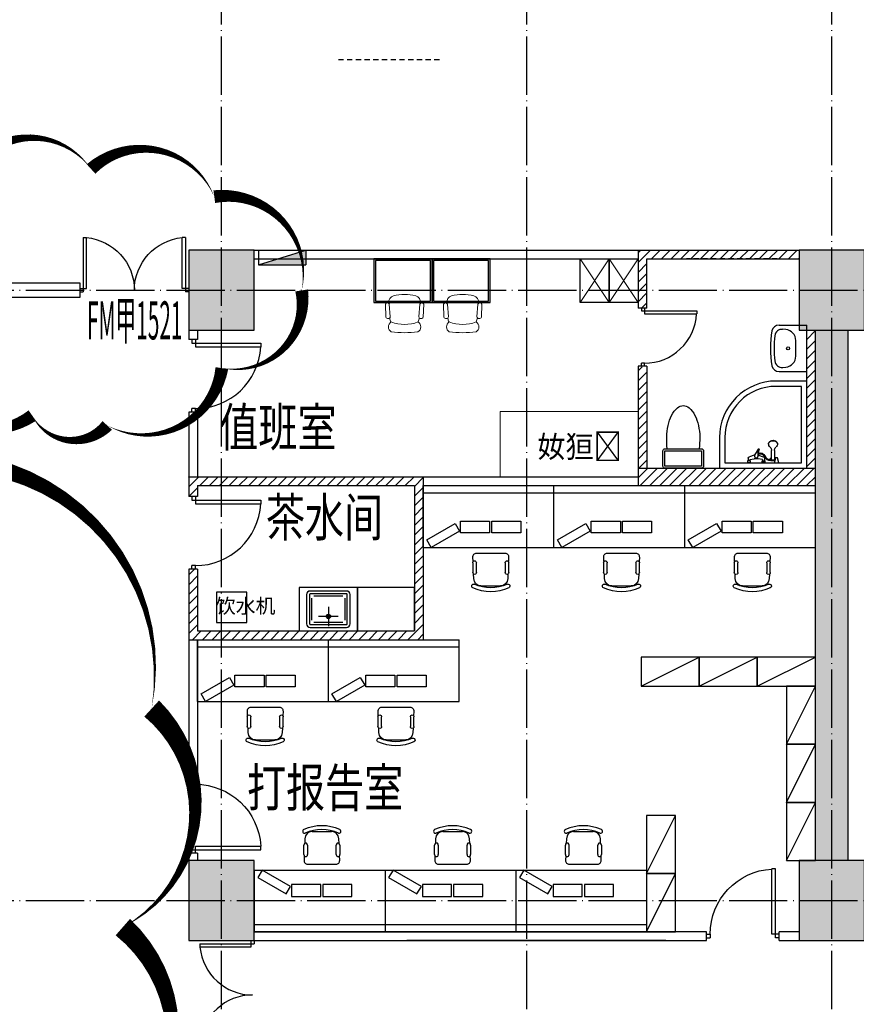
# Model space of a CAD drawing. Units: millimetres. Extents: x -232267 to 253411, y -251532 to 328957.
# Drawn here: x 92032 to 103548, y 224229 to 237781 of the extents above; entities that cross this region are included whole.
import ezdxf

# ---------------------------------------------------------------- set-up
doc = ezdxf.new("R2010")
doc.units = ezdxf.units.MM
doc.header["$LTSCALE"] = 40
for name, pattern in [('墙', [0]), ('墙-填充', [0]), ('家具', [0]), ('柱', [0]), ('柱-填充', [0]), ('标注_文字', [0]), ('结构', [0]), ('结构-填充', [0]), ('轴网', [24.2, 20, -2, 0.2, -2]), ('辅助线', [3, 1.8, -1.2]), ('门', [0]), ('隔墙', [0])]:
    doc.linetypes.add(name, pattern=pattern)
doc.layers.add('_aid', color=250, linetype='辅助线', plot=False)
for name, color, linetype in [('A_column', 7, '柱'), ('A_column-h', 254, '柱-填充'), ('A_door', 5, '门'), ('A_furniture', 25, '家具'), ('A_grid', 165, '轴网'), ('A_partition', 40, '隔墙'), ('A_structure', 7, '结构'), ('A_structure-h', 253, '结构-填充'), ('A_wall', 4, '墙'), ('A_wall-h', 252, '墙-填充'), ('AN_text', 183, '标注_文字'), ('P-F-FH', 10, 'Continuous'), ('TOILET', 115, 'Continuous'), ('WALL新', 6, 'Continuous'), ('WALL新66666', 6, 'Continuous')]:
    doc.layers.add(name, color=color, linetype=linetype)
for name, color, linetype, lineweight in [('kuo', 7, '隔墙', 0), ('内线', 5, 'Continuous', 0), ('字', 6, 'Continuous', 0), ('家具', 43, 'Continuous', 0)]:
    doc.layers.add(name, color=color, linetype=linetype, lineweight=lineweight)
doc.styles.add('Chs', font='romans.shx', dxfattribs={"bigfont": 'gbcbig.shx'})
doc.styles.add('GB', font='isocp.shx', dxfattribs={"width": 0.945, "bigfont": 'hztxt.shx'})
doc.styles.add('STYLE2', font='txt')
pattern_1 = [(45, (3410.64, -260342.56), (-67.351921, 67.351921), [])]
pattern_2 = [(45, (3410.64, -260352.56), (-67.351921, 67.351921), [])]

# ---------------------------------------------------------------- blocks, each defined once
blk = doc.blocks.new('消房箱A1')
for p, q in [((650, 200), (0, 0)), ((650, 200), (0, 200)), ((0, 0), (0, 200)), ((650, 0), (650, 200)), ((650, 0), (0, 0))]:
    blk.add_line(p, q)
blk.add_solid([(0, 200), (650, 200), (0, 200), (0, 0)])
blk = doc.blocks.new('door-s')
for p, q in [((-0.45, 0.025), (-0.45, 0.925)), ((-0.45, 0.925), (-0.4, 0.925)), ((-0.4, 0.025), (-0.4, 0.925)), ((-0.5, 0.025), (-0.45, 0.025)), ((-0.5, 0), (-0.5, 0)), ((-0.45, 0.025), (-0.4, 0.025)), ((-0.45, -0.025), (-0.45, 0.025)), ((0.5, 0.025), (0.45, 0.025)), ((0.45, 0.025), (0.45, -0.025)), ((-0.5, -0.025), (-0.45, -0.025)), ((0.5, -0.025), (0.45, -0.025)), ((0.5, 0), (0.5, 0))]:
    blk.add_line(p, q)
blk.add_arc((-0.45, 0.025), 0.9, 0, 86.8153)
blk = doc.blocks.new('坐式馬桶-B2')
blk.add_lwpolyline([(-180, -116.9), (180, -116.9, -0.414214), (200, -136.9), (200, -288.2, -0.414214), (180, -308.2), (-180, -308.2, -0.414214), (-200, -288.2), (-200, -136.9, -0.414214)], format="xyb", close=True)
blk.add_lwpolyline([(-180, -136.9), (180, -136.9), (180, -288.2), (-180, -288.2)], close=True)
at = {"extrusion": (0, 0, -1)}
for centre, major_axis, ratio, start_param, end_param in [((0, 177.4), (0, 130.8), 0.8, -0.58528, -0.000001), ((0, 177.4), (0, 130.8), 0.8, 0.000001, 0.58528), ((128.1, 22.7), (0, 358.6), 0.8, -1.317475, -1.012197), ((49.4, 84.2), (0, 242.6), 0.8, -1.012196, -0.585281), ((-49.4, 84.2), (0, 242.6), 0.8, 0.585281, 1.012196), ((-128.1, 22.7), (0, 358.6), 0.8, 1.012197, 1.317475), ((252.1, -12.7), (-49.3, 457.8), 0.899975, -1.45161, -1.198289), ((-252.1, -12.7), (49.3, 457.8), 0.899975, 1.198289, 1.45161), ((0.6, -32.2), (-11.8, 467.2), 0.349104, 4.53908, 4.785287), ((-0.6, -32.2), (11.8, 467.2), 0.349104, 1.497898, 1.744106)]:
    blk.add_ellipse(centre, major_axis=major_axis, ratio=ratio, start_param=start_param, end_param=end_param, dxfattribs=at)
blk = doc.blocks.new('臉盆-A1')
for p, q in [((-320, 381), (-320, 0)), ((-262, 331), (-258, 286)), ((258, 286), (262, 331)), ((320, 381), (320, 0)), ((-109, 150), (109, 150)), ((-320, 0), (320, 0))]:
    blk.add_line(p, q)
blk.add_circle((0, 256), 21.1)
for centre, radius, start, end in [((-220, 383), 99.9, 101.6863, 180.8021), ((-162, 341), 100, 96.5311, 185.3108), ((0, -992), 1492, 80.7303, 99.2697), ((0, -1138), 1588, 83.7208, 96.2792), ((162, 341), 100, 354.6892, 83.4689), ((220, 383), 99.9, 359.1979, 78.3137), ((-109, 300), 150, 185.2919, 270), ((109, 300), 150, 270, 354.7081)]:
    blk.add_arc(centre, radius, start, end)
blk = doc.blocks.new('淋浴A1')
for p, q in [((-155, 346), (-155, 375)), ((-93, 316), (-142, 332)), ((-137, 359), (-137, 375)), ((-137, 359), (-91, 354)), ((-90, 316), (-93, 316)), ((-51, 354), (-91, 354)), ((-50, 253), (-90, 315)), ((-53, 328), (-42, 256)), ((-5, 359), (-51, 354)), ((-49, 316), (-51, 316)), ((-49, 316), (0, 332)), ((-5, 359), (-5, 375)), ((14, 346), (14, 375)), ((122, 375), (86, 375)), ((87, 342), (86, 342)), ((117, 366), (87, 366)), ((87, 366), (87, 268)), ((117, 395), (130, 342)), ((117, 395), (161, 395)), ((117, 268), (117, 366)), ((148, 342), (117, 342)), ((161, 395), (148, 342)), ((56, 198), (56, 196)), ((56, 198), (56, 196)), ((148, 198), (148, 196))]:
    blk.add_line(p, q)
for points in [[(450, 450), (450, -450), (133, -450, -0.414214), (-450, 133), (-450, 450)], [(395, 395), (395, -395), (133, -395, -0.414214), (-395, 133), (-395, 395)]]:
    blk.add_lwpolyline(points, format="xyb", close=True)
for points in [[(-131, 375), (-161, 375), (-161, 390), (-131, 390)], [(-11, 375), (19, 375), (19, 390), (-11, 390)]]:
    blk.add_lwpolyline(points, close=True)
for points in [[(-49, 304, 0.425537), (12, 329, -0.298362), (76, 371)], [(-48, 294, 0.374932), (18, 323, -0.290096), (70, 362)]]:
    blk.add_lwpolyline(points, format="xyb")
for centre, radius, start, end in [((-142, 346), 13.9, 180, 270), ((25, 295), 77.5, 166.1354, 210.5118), ((0, 346), 13.9, 270, 0), ((86, 359), 16.3, 90, 270), ((-122, 242), 72.2, 8.7775, 56.4179), ((-46, 255), 4.29, 205.2583, 12.8641), ((102, 198), 45.6, 132.7821, 180), ((38, 268), 49.2, 312.7821, 0), ((166, 268), 49.2, 180, 227.2179), ((102, 198), 45.6, 0, 47.2179), ((102, 215), 48.4, 199.4022, 340.5978), ((70, 196), 14, 180, 224.5083), ((102, 210), 48.1, 210.1403, 329.8597), ((134, 196), 14, 315.4917, 0)]:
    blk.add_arc(centre, radius, start, end)
at = {"extrusion": (0, 0, -1)}
blk.add_ellipse((-71, 322), major_axis=(0, 21.3), ratio=0.915231, start_param=4.343957, end_param=7.569782, dxfattribs=at)
blk = doc.blocks.new('水槽-A1')
at = {"ltscale": 0.2}
for p, q in [((-230, -100), (-230, -400)), ((200, -70), (-200, -70)), ((0, -284), (0, -16)), ((230, -400), (230, -100)), ((-134, -150), (134, -150)), ((-200, -430), (200, -430))]:
    blk.add_line(p, q, dxfattribs=at)
for points in [[(300, -50, 0.414214), (250, 0), (-250, 0, 0.414214), (-300, -50), (-300, -450, 0.414214), (-250, -500), (250, -500, 0.414214), (300, -450)], [(260, -50, 0.414214), (250, -40), (-250, -40, 0.414214), (-260, -50), (-260, -450, 0.414214), (-250, -460), (250, -460, 0.414214), (260, -450)]]:
    blk.add_lwpolyline(points, format="xyb", close=True, dxfattribs=at)
for radius in [30, 20]:
    blk.add_circle((0, -150), radius, dxfattribs=at)
blk = doc.blocks.new('jjggkgk')
at = {"layer": '家具', "color": 43, "linetype": 'ByBlock'}
for p, q in [((-181855, 15280), (-181850, 15457)), ((-181802, 15277), (-181788, 15452)), ((-181382, 15277), (-181396, 15452)), ((-181329, 15280), (-181334, 15457)), ((-181811, 15260), (-181810, 15266)), ((-181373, 15260), (-181374, 15266)), ((-181373, 15260), (-181374, 15266))]:
    blk.add_line(p, q, dxfattribs=at)
at = {"layer": '家具', "color": 43, "linetype": 'ByBlock', "extrusion": (0, 0, -1)}
for centre, major_axis, start_param, end_param in [((-181736, 15591), (55.8, 55.8), 2.886818, 4.967506), ((-181592, 14243), (1010, 1010), -0.914543, -0.655911), ((-181448, 15591), (55.8, 55.8), -0.254775, 1.825913), ((-181820, 15445), (-23.1, 23.1), 5.884661, 8.414992), ((-181614, 15443), (-129, 129), 5.625973, 5.955448), ((-181592, 15038), (-367, 367), 0.422697, 1.148441), ((-181568, 15443), (-129, 129), 1.895913, 2.215077), ((-181364, 15445), (23.1, 23.1), 4.151721, 6.682052), ((-181828, 15289), (-20.3, 20.3), 2.810904, 5.171299), ((-181720, 15252), (-64.7, 64.7), 4.208311, 5.585225), ((-181465, 15252), (64.7, 64.7), 0.698303, 2.075216), ((-181357, 15289), (-20.3, 20.3), 2.683024, 5.04342), ((-181592, 15790), (-456, 456), 3.687616, 4.166708)]:
    blk.add_ellipse(centre, major_axis=major_axis, ratio=1, start_param=start_param, end_param=end_param, dxfattribs=at)
blk = doc.blocks.new('door-d')
for p, q in [((-0.47, 0.485), (-0.47, 0.015)), ((-0.47, 0.485), (-0.44, 0.485)), ((-0.44, 0.015), (-0.44, 0.485)), ((0.44, 0.015), (0.44, 0.485)), ((0.47, 0.485), (0.44, 0.485)), ((0.47, 0.485), (0.47, 0.015)), ((-0.5, 0.015), (-0.47, 0.015)), ((-0.5, 0), (-0.5, 0)), ((-0.47, 0.015), (-0.44, 0.015)), ((-0.47, 0.015), (-0.47, -0.015)), ((0.47, 0.015), (0.44, 0.015)), ((0.5, 0.015), (0.47, 0.015)), ((0.47, 0.015), (0.47, -0.015)), ((-0.5, -0.015), (-0.47, -0.015)), ((0.5, -0.015), (0.47, -0.015)), ((0.5, 0), (0.5, 0))]:
    blk.add_line(p, q)
for centre, start, end in [((-0.485, 0), 0, 84.67624), ((0.485, 0), 95.32376, 180)]:
    blk.add_arc(centre, 0.485, start, end)

msp = doc.modelspace()

# ---------------------------------------------------------------- hatches: boundary and pattern name
at = {"layer": 'A_column-h', "ltscale": 300}
h = msp.add_hatch(color=256, dxfattribs=at)
h.dxf.hatch_style = 1
h.paths.add_polyline_path([(95260.6, 234607.4), (94360.6, 234607.4), (94360.6, 233507.4), (95260.6, 233507.4)])
h = msp.add_hatch(color=256, dxfattribs=at)
h.dxf.hatch_style = 1
h.paths.add_polyline_path([(103660.6, 234607.4), (102760.6, 234607.4), (102760.6, 233507.4), (103660.6, 233507.4)])
h = msp.add_hatch(color=256, dxfattribs=at)
h.dxf.hatch_style = 1
h.paths.add_polyline_path([(95260.6, 226207.4), (94360.6, 226207.4), (94360.6, 225107.4), (95260.6, 225107.4)])
h = msp.add_hatch(color=256, dxfattribs=at)
h.dxf.hatch_style = 1
h.paths.add_polyline_path([(103660.6, 226207.4), (102760.6, 226207.4), (102760.6, 225107.4), (103660.6, 225107.4)])
at = {"layer": 'A_structure-h'}
h = msp.add_hatch(color=256, dxfattribs=at)
h.dxf.hatch_style = 1
h.paths.add_polyline_path([(103435.6, 233507.4), (102985.6, 233507.4), (102985.6, 226207.4), (103435.6, 226207.4)])
at = {"layer": 'A_wall-h'}
h = msp.add_hatch(dxfattribs=at)
h.set_pattern_fill('ANSI31', color=256, scale=30, style=0)
h.set_pattern_definition(pattern_1)
h.paths.add_polyline_path([(102760.6, 234607.4), (100545.6, 234607.4), (100545.6, 234057.4), (100665.6, 234057.4), (100665.6, 234487.4), (102760.6, 234487.4)])
h.paths.add_polyline_path([(100665.6, 234057.4), (100545.6, 234057.4), (100545.6, 233887.4), (100545.6, 233812.4), (100665.6, 233812.4)])
h = msp.add_hatch(dxfattribs=at)
h.set_pattern_fill('ANSI31', color=256, scale=30, style=0)
h.set_pattern_definition(pattern_2)
h.paths.add_polyline_path([(102985.6, 233497.4), (102865.6, 233497.4), (102865.6, 231607.4), (102985.6, 231607.4)])
h = msp.add_hatch(dxfattribs=at)
h.set_pattern_fill('ANSI31', color=256, scale=30, style=0)
h.set_pattern_definition(pattern_2)
h.paths.add_polyline_path([(100665.6, 233002.4), (100545.6, 233002.4), (100545.6, 231607.4), (100665.6, 231607.4)])
h = msp.add_hatch(dxfattribs=at)
h.set_pattern_fill('ANSI31', color=256, scale=30, style=0)
h.set_pattern_definition(pattern_1)
edge = h.paths.add_edge_path()
edge.add_line((102985.6, 231367.4), (102985.6, 231607.4))
edge.add_line((102985.6, 231607.4), (101417.1, 231607.4))
edge.add_line((101417.1, 231607.4), (101417.1, 231607.4))
edge.add_ellipse((101417.1, 231635.4), major_axis=(19.8, 19.8), ratio=1, start_angle=225, end_angle=225.0096, ccw=False)
edge.add_line((101417.1, 231607.4), (100914.2, 231607.4))
edge.add_line((100914.2, 231607.4), (100914.2, 231607.4))
edge.add_ellipse((100914.2, 231635.4), major_axis=(-19.8, 19.8), ratio=1, start_angle=134.9904, end_angle=135, ccw=False)
edge.add_line((100914.2, 231607.4), (100545.6, 231607.4))
edge.add_line((100545.6, 231607.4), (100545.6, 231367.4))
edge.add_line((100545.6, 231367.4), (102985.6, 231367.4))
h = msp.add_hatch(dxfattribs=at)
h.set_pattern_fill('ANSI31', color=256, scale=30, style=0)
h.set_pattern_definition(pattern_1)
h.paths.add_polyline_path([(94810.6, 231487.4), (94360.6, 231487.4), (94360.6, 231217.4), (94480.6, 231217.4), (94480.6, 231367.4), (94810.6, 231367.4)])
h.paths.add_polyline_path([(97585.6, 231487.4), (94810.6, 231487.4), (94810.6, 231367.4), (97465.6, 231367.4), (97465.6, 229367.5), (96680.6, 229367.5), (95880.6, 229367.5), (94810.6, 229367.5), (94810.6, 229247.5), (96280.6, 229247.5), (97585.6, 229247.5)])
h.paths.add_polyline_path([(94810.6, 229367.5), (94480.6, 229367.5), (94480.6, 230217.4), (94360.6, 230217.4), (94360.6, 229247.5), (94810.6, 229247.5)])

# ---------------------------------------------------------------- linework, layer by layer
at = {"layer": '_aid'}
for p, q in [((97810.6, 237227.4), (96410.6, 237227.4)), ((102460.6, 234487.4), (101210.6, 234487.4))]:
    msp.add_line(p, q, dxfattribs=at)
at = {"layer": 'A_column', "ltscale": 300}
for points in [[(95260.6, 234607.4), (94360.6, 234607.4), (94360.6, 233507.4), (95260.6, 233507.4)], [(103660.6, 234607.4), (102760.6, 234607.4), (102760.6, 233507.4), (103660.6, 233507.4)], [(95260.6, 226207.4), (94360.6, 226207.4), (94360.6, 225107.4), (95260.6, 225107.4)], [(103660.6, 226207.4), (102760.6, 226207.4), (102760.6, 225107.4), (103660.6, 225107.4)]]:
    msp.add_lwpolyline(points, close=True, dxfattribs=at)
at = {"layer": 'A_furniture'}
for p, q in [((97585.6, 230517.4), (97585.6, 231367.4)), ((97585.6, 230517.4), (97585.6, 231367.4)), ((97585.6, 231367.4), (99385.6, 231367.4)), ((99385.6, 230517.4), (99385.6, 231367.4)), ((99385.6, 230517.4), (99385.6, 231367.4)), ((99385.6, 231367.4), (101185.6, 231367.4)), ((99385.6, 230517.4), (99385.6, 231367.4)), ((99385.6, 230517.4), (99385.6, 231367.4)), ((99385.6, 230517.4), (99385.6, 231367.4)), ((101185.6, 230517.4), (101185.6, 231367.4)), ((101185.6, 230517.4), (101185.6, 231367.4)), ((101185.6, 230517.4), (101185.6, 231367.4)), ((101185.6, 231367.4), (102985.6, 231367.4)), ((102985.6, 230517.4), (102985.6, 231367.4)), ((97585.6, 231267.4), (99385.6, 231267.4)), ((99385.6, 231267.4), (101185.6, 231267.4)), ((101185.6, 231267.4), (102985.6, 231267.4)), ((97635.3, 230622.5), (98025, 230847.5)), ((98025, 230847.5), (98085.6, 230742.5)), ((98100.6, 230717.4), (98100.6, 230880.6)), ((98100.6, 230880.6), (98500.6, 230880.6)), ((98500.6, 230880.6), (98500.6, 230717.4)), ((98530.6, 230717.4), (98530.6, 230880.6)), ((98530.6, 230880.6), (98930.6, 230880.6)), ((98930.6, 230880.6), (98930.6, 230717.4)), ((99435.3, 230622.5), (99825, 230847.5)), ((99825, 230847.5), (99885.6, 230742.5)), ((99900.6, 230717.4), (99900.6, 230880.6)), ((99900.6, 230880.6), (100300.6, 230880.6)), ((100300.6, 230880.6), (100300.6, 230717.4)), ((100330.6, 230717.4), (100330.6, 230880.6)), ((100330.6, 230880.6), (100730.6, 230880.6)), ((100730.6, 230880.6), (100730.6, 230717.4)), ((101235.3, 230622.5), (101625, 230847.5)), ((101625, 230847.5), (101685.6, 230742.5)), ((101700.6, 230717.4), (101700.6, 230880.6)), ((101700.6, 230880.6), (102100.6, 230880.6)), ((102100.6, 230880.6), (102100.6, 230717.4)), ((102130.6, 230717.4), (102130.6, 230880.6)), ((102130.6, 230880.6), (102530.6, 230880.6)), ((102530.6, 230880.6), (102530.6, 230717.4)), ((98085.6, 230742.5), (97695.9, 230517.5)), ((98500.6, 230717.4), (98100.6, 230717.4)), ((98930.6, 230717.4), (98530.6, 230717.4)), ((99885.6, 230742.5), (99495.9, 230517.5)), ((100300.6, 230717.4), (99900.6, 230717.4)), ((100730.6, 230717.4), (100330.6, 230717.4)), ((101685.6, 230742.5), (101295.9, 230517.5)), ((102100.6, 230717.4), (101700.6, 230717.4)), ((102530.6, 230717.4), (102130.6, 230717.4)), ((97585.6, 230517.4), (99385.6, 230517.4)), ((97695.9, 230517.5), (97635.3, 230622.5)), ((99385.6, 230517.4), (101185.6, 230517.4)), ((99495.9, 230517.5), (99435.3, 230622.5)), ((99495.9, 230517.5), (99435.3, 230622.5)), ((101185.6, 230517.4), (102985.6, 230517.4)), ((101295.9, 230517.5), (101235.3, 230622.5)), ((98273.3, 230321.4), (98270.9, 230383.4)), ((98320.3, 230438.8), (98712.1, 230438.8)), ((98761.6, 230383.4), (98759.2, 230321.4)), ((100073.3, 230321.4), (100070.9, 230383.4)), ((100120.3, 230438.8), (100512.1, 230438.8)), ((100561.6, 230383.4), (100559.2, 230321.4)), ((101873.3, 230321.4), (101870.9, 230383.4)), ((101920.3, 230438.8), (102312.1, 230438.8)), ((102361.6, 230383.4), (102359.2, 230321.4)), ((98268.7, 230306), (98268.7, 230173.3)), ((98318.2, 230173.3), (98318.2, 230306)), ((98714.2, 230306), (98714.2, 230173.3)), ((98763.7, 230173.3), (98763.7, 230306)), ((100068.7, 230306), (100068.7, 230173.3)), ((100118.2, 230173.3), (100118.2, 230306)), ((100514.2, 230306), (100514.2, 230173.3)), ((100563.7, 230173.3), (100563.7, 230306)), ((101868.7, 230306), (101868.7, 230173.3)), ((101918.2, 230173.3), (101918.2, 230306)), ((102314.2, 230306), (102314.2, 230173.3)), ((102363.7, 230173.3), (102363.7, 230306)), ((98282.3, 230089.2), (98279.9, 230151.1)), ((98752.6, 230151.1), (98750.2, 230089.2)), ((100082.3, 230089.2), (100079.9, 230151.1)), ((100552.6, 230151.1), (100550.2, 230089.2)), ((101882.3, 230089.2), (101879.9, 230151.1)), ((102352.6, 230151.1), (102350.2, 230089.2)), ((98381.2, 229987.4), (98651.2, 229987.4)), ((100181.2, 229987.4), (100451.2, 229987.4)), ((101981.2, 229987.4), (102251.2, 229987.4)), ((94480.6, 228397.5), (94480.6, 229247.5)), ((94480.6, 228397.5), (94480.6, 229247.5)), ((94480.6, 229247.5), (96280.6, 229247.5)), ((96280.6, 228397.5), (96280.6, 229247.5)), ((96280.6, 228397.5), (96280.6, 229247.5)), ((96280.6, 229247.5), (98080.6, 229247.5)), ((96280.6, 228397.5), (96280.6, 229247.5)), ((96280.6, 228397.5), (96280.6, 229247.5)), ((96280.6, 228397.5), (96280.6, 229247.5)), ((98080.6, 228397.5), (98080.6, 229247.5)), ((98080.6, 228397.5), (98080.6, 229247.5)), ((98080.6, 228397.5), (98080.6, 229247.5)), ((94480.6, 229147.5), (96280.6, 229147.5)), ((96280.6, 229147.5), (98080.6, 229147.5)), ((100585.6, 228607.4), (101385.6, 229007.4)), ((101385.6, 228607.4), (102185.6, 229007.4)), ((102185.6, 228607.4), (102985.6, 229007.4)), ((94995.6, 228597.5), (94995.6, 228760.7)), ((94995.6, 228760.7), (95395.6, 228760.7)), ((95395.6, 228760.7), (95395.6, 228597.5)), ((95425.6, 228597.5), (95425.6, 228760.7)), ((95425.6, 228760.7), (95825.6, 228760.7)), ((95825.6, 228760.7), (95825.6, 228597.5)), ((96795.6, 228597.5), (96795.6, 228760.7)), ((96795.6, 228760.7), (97195.6, 228760.7)), ((97195.6, 228760.7), (97195.6, 228597.5)), ((97225.6, 228597.5), (97225.6, 228760.7)), ((97225.6, 228760.7), (97625.6, 228760.7)), ((97625.6, 228760.7), (97625.6, 228597.5)), ((94530.3, 228502.6), (94920, 228727.6)), ((94980.6, 228622.6), (94590.9, 228397.6)), ((94920, 228727.6), (94980.6, 228622.6)), ((96330.3, 228502.6), (96720, 228727.6)), ((96780.6, 228622.6), (96390.9, 228397.6)), ((96720, 228727.6), (96780.6, 228622.6)), ((94590.9, 228397.6), (94530.3, 228502.6)), ((95395.6, 228597.5), (94995.6, 228597.5)), ((95825.6, 228597.5), (95425.6, 228597.5)), ((96390.9, 228397.6), (96330.3, 228502.6)), ((96390.9, 228397.6), (96330.3, 228502.6)), ((97195.6, 228597.5), (96795.6, 228597.5)), ((97625.6, 228597.5), (97225.6, 228597.5)), ((102585.6, 227807.4), (102985.6, 228607.4)), ((94480.6, 228397.5), (96280.6, 228397.5)), ((96280.6, 228397.5), (98080.6, 228397.5)), ((95168.3, 228201.5), (95165.9, 228263.6)), ((95215.3, 228318.9), (95607.1, 228318.9)), ((95656.6, 228263.6), (95654.2, 228201.5)), ((96968.3, 228201.5), (96965.9, 228263.6)), ((97015.3, 228318.9), (97407.1, 228318.9)), ((97456.6, 228263.6), (97454.2, 228201.5)), ((95163.7, 228186.1), (95163.7, 228053.4)), ((95213.2, 228053.4), (95213.2, 228186.1)), ((95609.2, 228186.1), (95609.2, 228053.4)), ((95658.7, 228053.4), (95658.7, 228186.1)), ((96963.7, 228186.1), (96963.7, 228053.4)), ((97013.2, 228053.4), (97013.2, 228186.1)), ((97409.2, 228186.1), (97409.2, 228053.4)), ((97458.7, 228053.4), (97458.7, 228186.1)), ((95177.3, 227969.3), (95174.9, 228031.2)), ((95647.6, 228031.2), (95645.2, 227969.3)), ((96977.3, 227969.3), (96974.9, 228031.2)), ((97447.6, 228031.2), (97445.2, 227969.3)), ((95276.2, 227867.5), (95546.2, 227867.5)), ((97076.2, 227867.5), (97346.2, 227867.5)), ((102585.6, 227007.4), (102985.6, 227807.4)), ((102585.6, 226207.4), (102985.6, 227007.4)), ((100660.6, 226027.4), (101060.6, 226827.4)), ((96056.2, 226607.5), (96326.2, 226607.5)), ((97856.2, 226607.5), (98126.2, 226607.5)), ((99656.2, 226607.5), (99926.2, 226607.5)), ((95957.3, 226505.7), (95954.9, 226443.8)), ((96427.6, 226443.8), (96425.2, 226505.7)), ((97757.3, 226505.7), (97754.9, 226443.8)), ((98227.6, 226443.8), (98225.2, 226505.7)), ((99557.3, 226505.7), (99554.9, 226443.8)), ((100027.6, 226443.8), (100025.2, 226505.7)), ((95943.7, 226288.9), (95943.7, 226421.6)), ((95993.2, 226421.6), (95993.2, 226288.9)), ((96389.2, 226288.9), (96389.2, 226421.6)), ((96438.7, 226421.6), (96438.7, 226288.9)), ((97743.7, 226288.9), (97743.7, 226421.6)), ((97793.2, 226421.6), (97793.2, 226288.9)), ((98189.2, 226288.9), (98189.2, 226421.6)), ((98238.7, 226421.6), (98238.7, 226288.9)), ((99543.7, 226288.9), (99543.7, 226421.6)), ((99593.2, 226421.6), (99593.2, 226288.9)), ((99989.2, 226288.9), (99989.2, 226421.6)), ((100038.7, 226421.6), (100038.7, 226288.9)), ((94880.6, 226207.4), (94480.6, 226207.4)), ((95948.3, 226273.5), (95945.9, 226211.4)), ((96436.6, 226211.4), (96434.2, 226273.5)), ((97748.3, 226273.5), (97745.9, 226211.4)), ((98236.6, 226211.4), (98234.2, 226273.5)), ((99548.3, 226273.5), (99545.9, 226211.4)), ((100036.6, 226211.4), (100034.2, 226273.5)), ((95260.6, 225237.4), (95260.6, 226087.4)), ((95260.6, 226077.4), (95260.6, 225227.4)), ((95260.6, 226077.4), (97060.6, 226077.4)), ((95370.9, 226077.4), (95310.3, 225972.4)), ((95760.6, 225852.4), (95370.9, 226077.4)), ((95995.3, 226156.1), (96387.1, 226156.1)), ((97060.6, 226077.4), (97060.6, 225227.4)), ((97060.6, 226077.4), (98860.6, 226077.4)), ((97060.6, 226077.4), (97060.6, 225227.4)), ((97170.9, 226077.4), (97110.3, 225972.4)), ((97560.6, 225852.4), (97170.9, 226077.4)), ((97795.3, 226156.1), (98187.1, 226156.1)), ((98860.6, 226077.4), (98860.6, 225227.4)), ((98860.6, 226077.4), (98860.6, 225227.4)), ((98860.6, 226077.4), (100660.6, 226077.4)), ((98970.9, 226077.4), (98910.3, 225972.4)), ((99360.6, 225852.4), (98970.9, 226077.4)), ((99595.3, 226156.1), (99987.1, 226156.1)), ((100660.6, 226077.4), (100660.6, 225227.4)), ((95310.3, 225972.4), (95700, 225747.4)), ((97110.3, 225972.4), (97500, 225747.4)), ((98910.3, 225972.4), (99300, 225747.4)), ((100660.6, 225227.4), (101060.6, 226027.4)), ((102760.6, 226027.4), (102760.6, 225227.4)), ((95700, 225747.4), (95760.6, 225852.4)), ((95775.6, 225877.4), (95775.6, 225714.2)), ((96175.6, 225877.4), (95775.6, 225877.4)), ((96175.6, 225714.2), (96175.6, 225877.4)), ((96205.6, 225877.4), (96205.6, 225714.2)), ((96605.6, 225877.4), (96205.6, 225877.4)), ((96605.6, 225714.2), (96605.6, 225877.4)), ((97500, 225747.4), (97560.6, 225852.4)), ((97575.6, 225877.4), (97575.6, 225714.2)), ((97975.6, 225877.4), (97575.6, 225877.4)), ((97975.6, 225714.2), (97975.6, 225877.4)), ((98005.6, 225877.4), (98005.6, 225714.2)), ((98405.6, 225877.4), (98005.6, 225877.4)), ((98405.6, 225714.2), (98405.6, 225877.4)), ((99300, 225747.4), (99360.6, 225852.4)), ((99375.6, 225877.4), (99375.6, 225714.2)), ((99775.6, 225877.4), (99375.6, 225877.4)), ((99775.6, 225714.2), (99775.6, 225877.4)), ((99805.6, 225877.4), (99805.6, 225714.2)), ((100205.6, 225877.4), (99805.6, 225877.4)), ((100205.6, 225714.2), (100205.6, 225877.4)), ((95775.6, 225714.2), (96175.6, 225714.2)), ((96205.6, 225714.2), (96605.6, 225714.2)), ((97575.6, 225714.2), (97975.6, 225714.2)), ((98005.6, 225714.2), (98405.6, 225714.2)), ((99375.6, 225714.2), (99775.6, 225714.2)), ((99805.6, 225714.2), (100205.6, 225714.2)), ((95260.6, 225327.4), (97060.6, 225327.4)), ((97060.6, 225327.4), (98860.6, 225327.4)), ((98860.6, 225327.4), (100660.6, 225327.4)), ((95260.6, 225227.4), (97060.6, 225227.4)), ((97060.6, 225227.4), (98860.6, 225227.4)), ((99870.6, 225107.4), (97360.6, 225107.4)), ((100925.7, 225107.4), (97360.6, 225107.4)), ((98860.6, 225227.4), (100660.6, 225227.4))]:
    msp.add_line(p, q, dxfattribs=at)
for points in [[(97707.4, 234487.4), (96907.4, 234487.4), (96907.4, 233887.4), (97707.4, 233887.4)], [(97687.4, 234467.4), (96927.4, 234467.4), (96927.4, 233907.4), (97687.4, 233907.4)], [(98507.4, 234487.4), (97707.4, 234487.4), (97707.4, 233887.4), (98507.4, 233887.4)], [(98487.4, 234467.4), (97727.4, 234467.4), (97727.4, 233907.4), (98487.4, 233907.4)], [(99745.6, 234487.4), (100145.6, 234487.4), (100145.6, 233887.4), (99745.6, 233887.4)], [(100145.6, 234487.4), (100545.6, 234487.4), (100545.6, 233887.4), (100145.6, 233887.4)], [(94739.2, 229903.3), (94739.2, 229483.9), (95158.2, 229483.9), (95158.2, 229903.3)], [(95880.6, 229367.5), (96680.6, 229367.5), (96680.6, 229967.5), (95880.6, 229967.5)], [(96680.6, 229367.5), (97465.6, 229367.5), (97465.6, 229967.5), (96680.6, 229967.5)], [(101385.6, 229007.4), (100585.6, 229007.4), (100585.6, 228607.4), (101385.6, 228607.4)], [(102185.6, 229007.4), (101385.6, 229007.4), (101385.6, 228607.4), (102185.6, 228607.4)], [(102985.6, 229007.4), (102185.6, 229007.4), (102185.6, 228607.4), (102985.6, 228607.4)], [(102985.6, 227807.4), (102985.6, 228607.4), (102585.6, 228607.4), (102585.6, 227807.4)], [(102985.6, 227007.4), (102985.6, 227807.4), (102585.6, 227807.4), (102585.6, 227007.4)], [(102985.6, 226207.4), (102985.6, 227007.4), (102585.6, 227007.4), (102585.6, 226207.4)], [(101060.6, 226027.4), (101060.6, 226827.4), (100660.6, 226827.4), (100660.6, 226027.4)], [(101060.6, 225227.4), (101060.6, 226027.4), (100660.6, 226027.4), (100660.6, 225227.4)]]:
    msp.add_lwpolyline(points, close=True, dxfattribs=at)
at = {"layer": 'A_furniture', "extrusion": (0, 0, -1)}
for centre, major_axis, start_param, end_param in [((98320.3, 230385.7), (0, 53.1), 4.6707464, 6.2831853), ((98712.1, 230385.7), (0, -53.1), 3.1415927, 4.7540316), ((100120.3, 230385.7), (0, 53.1), 4.6707464, 6.2831853), ((100512.1, 230385.7), (0, -53.1), 3.1415927, 4.7540316), ((101920.3, 230385.7), (0, 53.1), 4.6707464, 6.2831853), ((102312.1, 230385.7), (0, -53.1), 3.1415927, 4.7540316), ((98293.5, 230306), (0, 26.6), 4.712389, 7.8539816), ((98739, 230306), (0, 26.6), 4.712389, 7.8539816), ((100093.5, 230306), (0, 26.6), 4.712389, 7.8539816), ((100539, 230306), (0, 26.6), 4.712389, 7.8539816), ((101893.5, 230306), (0, 26.6), 4.712389, 7.8539816), ((102339, 230306), (0, 26.6), 4.712389, 7.8539816), ((98293.5, 230173.3), (0, 26.6), 1.5707963, 4.712389), ((98739, 230173.3), (0, 26.6), 1.5707963, 4.712389), ((100093.5, 230173.3), (0, 26.6), 1.5707963, 4.712389), ((100539, 230173.3), (0, 26.6), 1.5707963, 4.712389), ((101893.5, 230173.3), (0, 26.6), 1.5707963, 4.712389), ((102339, 230173.3), (0, 26.6), 1.5707963, 4.712389), ((98278.3, 229985.4), (0, 26.6), 3.5363838, 6.6779764), ((98381.2, 230093.6), (0, -106.2), 0, 1.5291537), ((98516.2, 230598.1), (0, 637.2), 2.7468015, 3.5363838), ((98651.2, 230093.6), (0, 106.2), 1.6124389, 3.1415927), ((98754.2, 229985.4), (0, -26.6), 2.7468015, 5.8883942), ((100078.3, 229985.4), (0, 26.6), 3.5363838, 6.6779764), ((100181.2, 230093.6), (0, -106.2), 0, 1.5291537), ((100316.2, 230598.1), (0, 637.2), 2.7468015, 3.5363838), ((100451.2, 230093.6), (0, 106.2), 1.6124389, 3.1415927), ((100554.2, 229985.4), (0, -26.6), 2.7468015, 5.8883942), ((101878.3, 229985.4), (0, 26.6), 3.5363838, 6.6779764), ((101981.2, 230093.6), (0, -106.2), 0, 1.5291537), ((102116.2, 230598.1), (0, 637.2), 2.7468015, 3.5363838), ((102251.2, 230093.6), (0, 106.2), 1.6124389, 3.1415927), ((102354.2, 229985.4), (0, -26.6), 2.7468015, 5.8883942), ((98516.2, 230598.1), (0, 690.3), 2.7468015, 3.5363838), ((100316.2, 230598.1), (0, 690.3), 2.7468015, 3.5363838), ((102116.2, 230598.1), (0, 690.3), 2.7468015, 3.5363838), ((95188.5, 228186.1), (0, 26.6), 4.712389, 7.8539816), ((95215.3, 228265.8), (0, 53.1), 4.6707464, 6.2831853), ((95607.1, 228265.8), (0, -53.1), 3.1415927, 4.7540316), ((95634, 228186.1), (0, 26.6), 4.712389, 7.8539816), ((96988.5, 228186.1), (0, 26.6), 4.712389, 7.8539816), ((97015.3, 228265.8), (0, 53.1), 4.6707464, 6.2831853), ((97407.1, 228265.8), (0, -53.1), 3.1415927, 4.7540316), ((97434, 228186.1), (0, 26.6), 4.712389, 7.8539816), ((95188.5, 228053.4), (0, 26.6), 1.5707963, 4.712389), ((95276.2, 227973.7), (0, -106.2), 0, 1.5291537), ((95546.2, 227973.7), (0, 106.2), 1.6124389, 3.1415927), ((95634, 228053.4), (0, 26.6), 1.5707963, 4.712389), ((96988.5, 228053.4), (0, 26.6), 1.5707963, 4.712389), ((97076.2, 227973.7), (0, -106.2), 0, 1.5291537), ((97346.2, 227973.7), (0, 106.2), 1.6124389, 3.1415927), ((97434, 228053.4), (0, 26.6), 1.5707963, 4.712389), ((95173.3, 227865.5), (0, 26.6), 3.5363838, 6.6779764), ((95411.2, 228478.2), (0, 690.3), 2.7468015, 3.5363838), ((95411.2, 228478.2), (0, 637.2), 2.7468015, 3.5363838), ((95649.2, 227865.5), (0, -26.6), 2.7468015, 5.8883942), ((96973.3, 227865.5), (0, 26.6), 3.5363838, 6.6779764), ((97211.2, 228478.2), (0, 690.3), 2.7468015, 3.5363838), ((97211.2, 228478.2), (0, 637.2), 2.7468015, 3.5363838), ((97449.2, 227865.5), (0, -26.6), 2.7468015, 5.8883942)]:
    msp.add_ellipse(centre, major_axis=major_axis, ratio=0.9322034, start_param=start_param, end_param=end_param, dxfattribs=at)
at = {"layer": 'A_furniture'}
for centre, major_axis, start_param, end_param in [((95953.3, 226609.5), (0, -26.6), 3.5363838, 6.6779764), ((96191.2, 225996.8), (0, -690.3), 2.7468015, 3.5363838), ((96056.2, 226501.3), (0, 106.2), 0, 1.5291537), ((96191.2, 225996.8), (0, -637.2), 2.7468015, 3.5363838), ((96326.2, 226501.3), (0, -106.2), 1.6124389, 3.1415927), ((96429.2, 226609.5), (0, 26.6), 2.7468015, 5.8883942), ((97753.3, 226609.5), (0, -26.6), 3.5363838, 6.6779764), ((97991.2, 225996.8), (0, -690.3), 2.7468015, 3.5363838), ((97856.2, 226501.3), (0, 106.2), 0, 1.5291537), ((97991.2, 225996.8), (0, -637.2), 2.7468015, 3.5363838), ((98126.2, 226501.3), (0, -106.2), 1.6124389, 3.1415927), ((98229.2, 226609.5), (0, 26.6), 2.7468015, 5.8883942), ((99553.3, 226609.5), (0, -26.6), 3.5363838, 6.6779764), ((99791.2, 225996.8), (0, -690.3), 2.7468015, 3.5363838), ((99656.2, 226501.3), (0, 106.2), 0, 1.5291537), ((99791.2, 225996.8), (0, -637.2), 2.7468015, 3.5363838), ((99926.2, 226501.3), (0, -106.2), 1.6124389, 3.1415927), ((100029.2, 226609.5), (0, 26.6), 2.7468015, 5.8883942), ((95968.5, 226421.6), (0, -26.6), 1.5707963, 4.712389), ((96414, 226421.6), (0, -26.6), 1.5707963, 4.712389), ((97768.5, 226421.6), (0, -26.6), 1.5707963, 4.712389), ((98214, 226421.6), (0, -26.6), 1.5707963, 4.712389), ((99568.5, 226421.6), (0, -26.6), 1.5707963, 4.712389), ((100014, 226421.6), (0, -26.6), 1.5707963, 4.712389), ((95968.5, 226288.9), (0, -26.6), 4.712389, 7.8539816), ((95995.3, 226209.2), (0, -53.1), 4.6707464, 6.2831853), ((96387.1, 226209.2), (0, 53.1), 3.1415927, 4.7540316), ((96414, 226288.9), (0, -26.6), 4.712389, 7.8539816), ((97768.5, 226288.9), (0, -26.6), 4.712389, 7.8539816), ((97795.3, 226209.2), (0, -53.1), 4.6707464, 6.2831853), ((98187.1, 226209.2), (0, 53.1), 3.1415927, 4.7540316), ((98214, 226288.9), (0, -26.6), 4.712389, 7.8539816), ((99568.5, 226288.9), (0, -26.6), 4.712389, 7.8539816), ((99595.3, 226209.2), (0, -53.1), 4.6707464, 6.2831853), ((99987.1, 226209.2), (0, 53.1), 3.1415927, 4.7540316), ((100014, 226288.9), (0, -26.6), 4.712389, 7.8539816)]:
    msp.add_ellipse(centre, major_axis=major_axis, ratio=0.9322034, start_param=start_param, end_param=end_param, dxfattribs=at)
at = {"layer": 'A_grid'}
for p, q in [((94810.6, 207707.4), (94810.6, 320057.4)), ((99010.6, 207707.4), (99010.6, 320057.4)), ((103210.6, 207707.4), (103210.6, 320057.4)), ((67918.2, 234057.4), (148710.6, 234057.4)), ((67918.2, 225657.4), (148710.6, 225657.4))]:
    msp.add_line(p, q, dxfattribs=at)
at = {"layer": 'A_partition'}
for p, q in [((95260.6, 234607.4), (100545.6, 234607.4)), ((95260.6, 234487.4), (100545.6, 234487.4)), ((94360.6, 233507.4), (94360.6, 233377.6)), ((94480.6, 233507.4), (94480.6, 233377.6)), ((94480.6, 233377.6), (94360.6, 233377.6)), ((94360.6, 232377.6), (94360.6, 231487.4)), ((94480.6, 232377.6), (94360.6, 232377.6)), ((94480.6, 232377.6), (94480.6, 231487.4)), ((97585.6, 231487.4), (100545.6, 231487.4)), ((97585.6, 231367.4), (102985.6, 231367.4)), ((94360.6, 229247.5), (94360.6, 227307.4)), ((94480.6, 229247.5), (94480.6, 227307.4)), ((94480.6, 229247.5), (94480.6, 227307.4)), ((94480.6, 227307.4), (94360.6, 227307.4)), ((94360.6, 226307.4), (94360.6, 225107.4)), ((94480.6, 226307.4), (94360.6, 226307.4)), ((94480.6, 226307.4), (94480.6, 226207.4)), ((101485.6, 225227.4), (95260.6, 225227.4)), ((95260.6, 225107.4), (101485.6, 225107.4)), ((101485.6, 225107.4), (101485.6, 225227.4)), ((102760.6, 225227.4), (102485.6, 225227.4)), ((102485.6, 225107.4), (102485.6, 225227.4)), ((102485.6, 225107.4), (102760.6, 225107.4))]:
    msp.add_line(p, q, dxfattribs=at)
at = {"layer": 'A_structure'}
for p, q in [((102985.6, 226207.4), (102985.6, 233507.4)), ((102985.6, 226207.4), (102985.6, 233507.4)), ((102985.6, 226207.4), (102985.6, 233507.4)), ((102985.6, 226207.4), (102985.6, 233507.4)), ((103435.6, 226207.4), (103435.6, 233507.4)), ((103435.6, 226207.4), (103435.6, 233507.4))]:
    msp.add_line(p, q, dxfattribs=at)
at = {"layer": 'A_wall'}
for p, q in [((100545.6, 234607.4), (102760.6, 234607.4)), ((100545.6, 234607.4), (100545.6, 233812.4)), ((100665.6, 234487.4), (102760.6, 234487.4)), ((100665.6, 233812.4), (100665.6, 234487.4)), ((100665.6, 233812.4), (100545.6, 233812.4)), ((102865.6, 231607.4), (102865.6, 233507.4)), ((102985.6, 231367.4), (102985.6, 233507.4)), ((100545.6, 233012.4), (100545.6, 231367.4)), ((100665.6, 233012.4), (100545.6, 233012.4)), ((100665.6, 233012.4), (100665.6, 231607.4)), ((100545.6, 231607.4), (102985.6, 231607.4)), ((94360.6, 231487.4), (94360.6, 231217.4)), ((94360.6, 231487.4), (97585.6, 231487.4)), ((97585.6, 231487.4), (97585.6, 229247.5)), ((94480.6, 231367.4), (94480.6, 231217.4)), ((94480.6, 231367.4), (97465.6, 231367.4)), ((97465.6, 231367.4), (97465.6, 229367.5)), ((100545.6, 231367.4), (102985.6, 231367.4)), ((94480.6, 231217.4), (94360.6, 231217.4)), ((94360.6, 230217.4), (94360.6, 229247.5)), ((94480.6, 230217.4), (94360.6, 230217.4)), ((94480.6, 230217.4), (94480.6, 229367.5)), ((94480.6, 229367.5), (97465.6, 229367.5)), ((94360.6, 229247.5), (97585.6, 229247.5))]:
    msp.add_line(p, q, dxfattribs=at)
at = {"layer": 'kuo', "color": 1}
for p, q in [((94360.6, 230217.4), (94360.6, 227307.4)), ((94480.6, 230217.4), (94480.6, 229367.5))]:
    msp.add_line(p, q, dxfattribs=at)
at = {"layer": 'WALL新'}
msp.add_lwpolyline([(90910.6, 234157.4), (92860.6, 234157.4), (92860.6, 233957.4), (90910.6, 233957.4)], close=True, dxfattribs=at)
at = {"layer": 'WALL新66666'}
for points in [[(93236.8, 232196, 0, 176.5, 0.5205671), (94815.3, 232984.8, 0, 176.5, 0.5205671), (95913.7, 234054.7, 0, 176.5, 0.5205671), (94710.5, 235345.5, 0, 176.5, 0.5205671), (93013.7, 235726.1, 0, 176.5, 0.5205671), (91356.6, 235724.3, 0, 176.5, 0.5205671), (90093.5, 234501.3, 0, 176.5, 0.5205671), (90566.8, 232928.2, 0, 176.5, 0.5205671), (92204.9, 232331.2, 0, 176.5, 0.5205671)], [(90500.1, 231655.6, 0, 300, 0.5205671), (89684.5, 230212.1, 0, 300, 0.5205671), (89846.2, 228738.6, 0, 300, 0.5205671), (89976.7, 226912.6, 0, 300, 0.5205671), (89805.7, 225800.9, 0, 300, 0.5205671), (87679.3, 225808.4, 0, 300, 0.5205671), (85658.2, 225543.1, 0, 300, 0.5205671), (84822.5, 222658.4, 0, 300, 0.5205671), (84822.5, 222658.4, 0, 300, 0.5205671), (85307.5, 219697.5, 0, 300, 0.5205671), (85307.5, 219697.5, 0, 300, 0.5205671), (88386, 219281.7, 0, 300, 0.5205671), (88386, 219281.7, 0, 300, 0.5205671), (91464.5, 219461.9, 0, 300, 0.5205671), (91464.5, 219461.9, 0, 300, 0.5205671), (93100.8, 222026, 0, 300, 0.5205671), (93100.8, 222026, 0, 300, 0.5205671), (93451.4, 225291.4, 0, 300, 0.5205671), (93451.4, 225291.4, 0, 300, 0.5205671), (93849, 228300.3, 0, 300, 0.5205671), (93849, 228300.3, 0, 300, 0.5205671)]]:
    msp.add_lwpolyline(points, format="xyseb", close=True, dxfattribs=at)
at = {"layer": '内线'}
for p, q in [((100145.6, 234487.4), (99745.6, 233887.4)), ((99745.6, 234487.4), (100145.6, 233887.4)), ((100545.6, 234487.4), (100145.6, 233887.4)), ((100145.6, 234487.4), (100545.6, 233887.4))]:
    msp.add_line(p, q, dxfattribs=at)
at = {"layer": '家具'}
msp.add_lwpolyline([(100545.6, 232387.4), (100545.6, 231487.4), (98645.6, 231487.4), (98645.6, 232387.4), (100545.6, 232387.4)], dxfattribs=at)

# ---------------------------------------------------------------- block references
at = {"layer": 'A_door'}
for name, p, xscale, yscale, zscale in [('door-d', (93610.6, 234057.4), -1500, 1500, 1500), ('door-s', (101985.6, 225167.4), -1000, 999.9999999998836, 850)]:
    msp.add_blockref(name, p, dxfattribs=dict(at, xscale=xscale, yscale=yscale, zscale=zscale))
for name, p, xscale, yscale, zscale, rotation in [('door-s', (100610.6, 233412.4), 800, 800, 850, 270), ('door-s', (94425.9, 232877.6), 999.9999999998836, 999.9999999998836, 850, 270), ('door-s', (94425.9, 230717.4), 999.9999999998836, 999.9999999998836, 850, 270), ('door-s', (94425.9, 226807.4), -999.9999999998836, 1000, 850, 270), ('door-d', (95238.1, 224357.4), 1500, 1500, 1500, 90)]:
    msp.add_blockref(name, p, dxfattribs=dict(at, xscale=xscale, yscale=yscale, zscale=zscale, rotation=rotation))
at = {"layer": 'A_furniture', "rotation": 180}
for p in [(-84262.2, 249143.8), (-83462.2, 249143.8)]:
    msp.add_blockref('jjggkgk', p, dxfattribs=at)
at = {"layer": 'P-F-FH', "rotation": 180}
msp.add_blockref('消房箱A1', (95970.6, 234607.4), dxfattribs=at)
at = {"layer": 'TOILET', "ltscale": 0.1}
for name, p, rotation in [('臉盆-A1', (102865.6, 233257.4), 90), ('水槽-A1', (96280.6, 229417.5), 180)]:
    msp.add_blockref(name, p, dxfattribs=dict(at, rotation=rotation))
at = {"layer": 'TOILET', "ltscale": 0.1, "extrusion": (0, 0, -1), "xscale": 1.333333333488554, "yscale": 1.333333333488554, "zscale": -1.333333333333333, "rotation": 180}
msp.add_blockref('淋浴A1', (-102265.6, 232207.4), dxfattribs=at)
at = {"layer": 'TOILET', "ltscale": 0.1, "xscale": 1.397000001277775, "yscale": 1.397000001277775, "zscale": 1.397000001277775}
msp.add_blockref('坐式馬桶-B2', (101165.6, 232038), dxfattribs=at)

# ---------------------------------------------------------------- texts
at = {"layer": 'AN_text'}
for s, height, style, width, p in [('值班室', 525, 'Chs', 0.75, (94781, 231908.2)), ('奻狟\uf6dc', 300, 'GB', 0.945, (99159, 231754.1)), ('茶水间', 525, 'Chs', 0.75, (95421.8, 230669.1)), ('打报告室', 525, 'Chs', 0.75, (95161.5, 226949.5))]:
    msp.add_text(s, height=height, dxfattribs=dict(at, style=style, width=width)).set_placement(p)
at = {"layer": 'AN_text', "insert": (92958.9, 233904.3), "char_height": 525, "attachment_point": 1, "style": 'Chs'}
msp.add_mtext_dynamic_manual_height_columns('{\\W0.4;FM甲1521}', width=1723.991, gutter_width=12.5, heights=[0], dxfattribs=at)
at = {"layer": '字', "color": 0, "style": 'STYLE2'}
msp.add_text('饮水机', height=200, dxfattribs=at).set_placement((94732.7, 229611.6))

doc.saveas('drawing.dxf')
